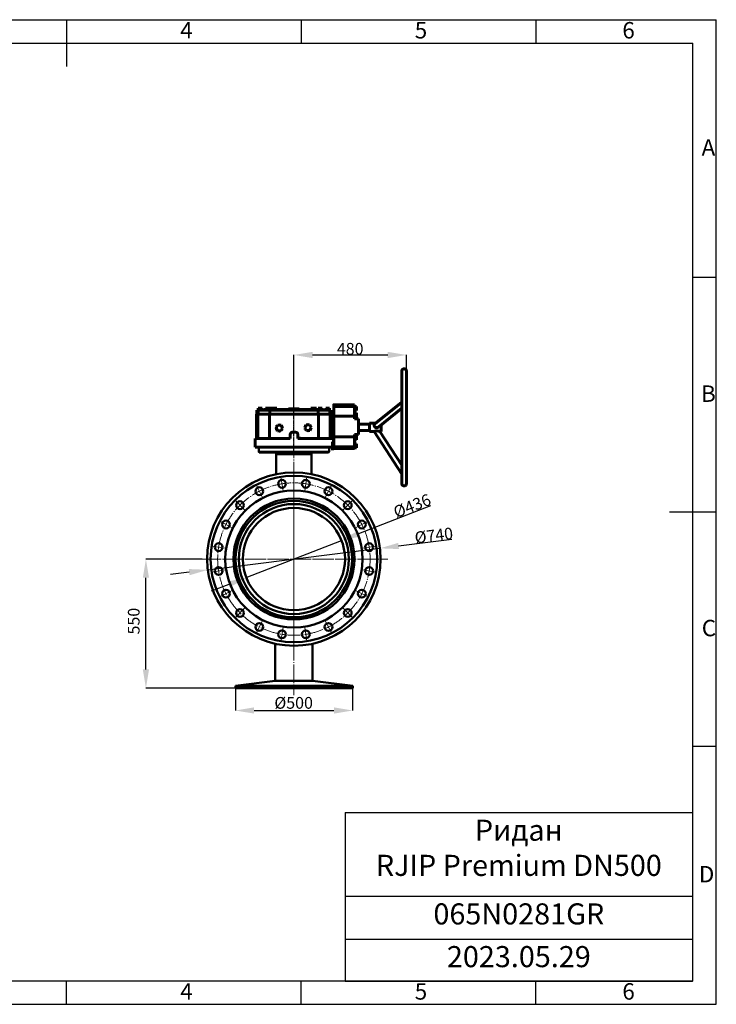
# Model space of a CAD drawing. Units: millimetres. Extents: x 3128 to 9068, y 19230 to 23430.
# Drawn here: x 6098 to 9068, y 19230 to 23430 of the extents above; entities that cross this region are included whole.
import ezdxf

# ---------------------------------------------------------------- set-up
doc = ezdxf.new("R2010")
doc.units = ezdxf.units.MM
doc.linetypes.add('ГОСТ 2.303 5', pattern=[24, 20, -1.5, 1, -1.5])
doc.linetypes.add('ГОСТ 2.303 6', pattern=[12, 8, -1.5, 1, -1.5])
doc.layers.add('图框', color=7, linetype='Continuous')
doc.styles.add('SLDTEXTSTYLE5', font='TXT', dxfattribs={"width": 0.7})
doc.styles.get("Standard").update_dxf_attribs({"font": 'arial.ttf'})
doc.styles.add('ГОСТ 2.304', font='CS_Gost2304.shx')
doc.dimstyles.new('SLDDIMSTYLE0', dxfattribs={"dimtxt": 3.5, "dimasz": 4.08, "dimexe": 0, "dimexo": 0.0625, "dimgap": 0.875, "dimtad": 2, "dimlfac": 20, "dimrnd": 1e-09, "dimzin": 12, "dimdsep": 46, "dimtxsty": 'SLDTEXTSTYLE5', "dimsah": 1, "dimcen": 0.09, "dimadec": 0, "dimazin": 3, "dimtfac": 1, "dimtofl": 0, "dimtmove": 0, "dimatfit": 3, "dimfxl": 1, "dimfrac": 2, "dimtolj": 1, "dimtzin": 12, "dimarcsym": 0})

# ---------------------------------------------------------------- blocks, each defined once
blk = doc.blocks.new('*T22')
at = {"color": 0, "linetype": 'ByBlock', "lineweight": -2}
for p, q in [((0, 0), (1480, 0)), ((0, 0), (0, -719.3)), ((1480, 0), (1480, -719.3)), ((0, -357.1), (1480, -357.1)), ((0, -539.3), (1480, -539.3)), ((0, -719.3), (1480, -719.3))]:
    blk.add_line(p, q, dxfattribs=at)
at = {"color": 0, "char_height": 90, "width": 1419.97, "attachment_point": 2}
for s, insert in [('Ридан\\P{\\fCalibri|b0|i0|c0|p34;RJIP Premium DN500}', (740, -30)), ('{\\fCalibri|b0|i0|c0|p34;065N0281GR}', (740, -387.1)), ('{\\fCalibri|b0|i0|c0|p34;2023.05.29}', (740, -569.3))]:
    blk.add_mtext(s, dxfattribs=dict(at, insert=insert))
blk = doc.blocks.new('*D53')
at = {"layer": 'Defpoints', "color": 0, "lineweight": 50, "ltscale": 100}
for p in [(7017.9, 20578.6), (7517.9, 20578.6), (7517.9, 20483.2)]:
    blk.add_point(p, dxfattribs=at)
at = {"layer": '图框', "color": 0, "lineweight": -2}
for p, q in [((7017.9, 20578.6), (7017.9, 20483.2)), ((7517.9, 20578.6), (7517.9, 20483.2)), ((7097.9, 20483.2), (7437.9, 20483.2))]:
    blk.add_line(p, q, dxfattribs=at)
at = {"layer": '图框', "color": 0, "lineweight": 50, "ltscale": 100}
for points in [[(7097.9, 20496.5), (7097.9, 20469.9), (7017.9, 20483.2)], [(7437.9, 20469.9), (7437.9, 20496.5), (7517.9, 20483.2)]]:
    blk.add_solid(points, dxfattribs=at)
at = {"layer": '图框', "color": 0, "ltscale": 100, "insert": (7266.3, 20515.7), "char_height": 50, "attachment_point": 5, "style": 'ГОСТ 2.304'}
blk.add_mtext('\\A1;%%c500', dxfattribs=at)
blk = doc.blocks.new('*D55')
at = {"layer": 'Defpoints', "color": 0, "lineweight": 50, "ltscale": 100}
for p in [(6636.4, 21129.1), (6876.8, 21129.1), (7175.3, 20578.3)]:
    blk.add_point(p, dxfattribs=at)
at = {"layer": '图框', "color": 0, "lineweight": -2}
for p, q in [((6876.8, 21129.1), (6636.4, 21129.1)), ((6636.4, 20658.3), (6636.4, 21049.1)), ((7175.2, 20578.3), (6636.4, 20578.3))]:
    blk.add_line(p, q, dxfattribs=at)
at = {"layer": '图框', "color": 0, "lineweight": 50, "ltscale": 100}
for points in [[(6649.7, 21049.1), (6623.1, 21049.1), (6636.4, 21129.1)], [(6623.1, 20658.3), (6649.7, 20658.3), (6636.4, 20578.3)]]:
    blk.add_solid(points, dxfattribs=at)
at = {"layer": '图框', "color": 0, "ltscale": 100, "insert": (6584.5, 20864.3), "char_height": 50, "attachment_point": 5, "rotation": 90, "style": 'ГОСТ 2.304'}
blk.add_mtext('\\A1;550', dxfattribs=at)
blk = doc.blocks.new('*D57')
at = {"layer": '图框', "color": 0, "lineweight": -2}
for p, q in [((7544.9, 21237.5), (7851.5, 21357.2)), ((7064.3, 21049.8), (7470.4, 21208.4)), ((6989.7, 21020.7), (6915.2, 20991.6))]:
    blk.add_line(p, q, dxfattribs=at)
at = {"layer": '图框', "color": 0, "lineweight": 50, "ltscale": 100}
for points in [[(7540.1, 21249.9), (7549.8, 21225.1), (7470.4, 21208.4)], [(6994.6, 21008.3), (6984.9, 21033.1), (7064.3, 21049.8)]]:
    blk.add_solid(points, dxfattribs=at)
at = {"layer": '图框', "color": 0, "ltscale": 100, "insert": (7771.4, 21356.4), "char_height": 50, "attachment_point": 5, "rotation": 21.3305, "style": 'ГОСТ 2.304'}
blk.add_mtext('\\A1;%%c436', dxfattribs=at)
blk = doc.blocks.new('*D58')
at = {"layer": '图框', "color": 0, "lineweight": -2}
for p, q in [((7713.7, 21184.9), (7941.2, 21213.3)), ((6900.3, 21083.2), (7634.3, 21175)), ((6821, 21073.3), (6741.6, 21063.4))]:
    blk.add_line(p, q, dxfattribs=at)
at = {"layer": '图框', "color": 0, "lineweight": 50, "ltscale": 100}
for points in [[(7712, 21198.1), (7715.3, 21171.7), (7634.3, 21175)], [(6822.6, 21060.1), (6819.3, 21086.5), (6900.3, 21083.2)]]:
    blk.add_solid(points, dxfattribs=at)
at = {"layer": '图框', "color": 0, "ltscale": 100, "insert": (7863.9, 21229.8), "char_height": 50, "attachment_point": 5, "rotation": 7.1263, "style": 'ГОСТ 2.304'}
blk.add_mtext('\\A1;%%c740', dxfattribs=at)
blk = doc.blocks.new('*D94')
at = {"layer": 'Defpoints', "color": 0, "lineweight": 50, "ltscale": 100}
for p in [(7747.3, 21999.7), (7267.3, 21747.4), (7747.3, 21747.4)]:
    blk.add_point(p, dxfattribs=at)
at = {"layer": '图框', "color": 0, "lineweight": -2}
for p, q in [((7267.3, 21747.5), (7267.3, 21999.7)), ((7347.3, 21999.7), (7667.3, 21999.7)), ((7747.3, 21747.5), (7747.3, 21999.7))]:
    blk.add_line(p, q, dxfattribs=at)
at = {"layer": '图框', "color": 0, "lineweight": 50, "ltscale": 100}
for points in [[(7347.3, 22013), (7347.3, 21986.3), (7267.3, 21999.7)], [(7667.3, 21986.3), (7667.3, 22013), (7747.3, 21999.7)]]:
    blk.add_solid(points, dxfattribs=at)
at = {"layer": '图框', "color": 0, "ltscale": 100, "insert": (7507.3, 22026.1), "char_height": 50, "attachment_point": 5}
blk.add_mtext('\\A1;480', dxfattribs=at)

msp = doc.modelspace()

# ---------------------------------------------------------------- linework, layer by layer
at = {"color": 7, "linetype": 'Continuous', "lineweight": 60}
for p, q in [((7727.327, 21451.012), (7727.327, 21931.012)), ((7747.327, 21931.012), (7747.327, 21451.012)), ((7727.327, 21798.556), (7611.908, 21705.291)), ((7747.327, 21809.156), (7747.327, 21598.385)), ((7109.477, 21763.931), (7109.477, 21747.431)), ((7109.477, 21763.931), (7114.66, 21763.931)), ((7114.66, 21763.931), (7114.66, 21747.431)), ((7114.66, 21763.931), (7164.763, 21763.931)), ((7114.727, 21772.731), (7114.727, 21763.931)), ((7114.727, 21772.731), (7119.271, 21772.731)), ((7119.271, 21772.731), (7119.271, 21763.931)), ((7119.271, 21772.731), (7128.161, 21772.731)), ((7128.161, 21772.731), (7128.161, 21763.931)), ((7128.161, 21772.731), (7132.508, 21772.731)), ((7132.508, 21772.731), (7132.508, 21763.931)), ((7146.56, 21772.731), (7146.56, 21763.931)), ((7146.56, 21772.731), (7151.934, 21772.731)), ((7151.934, 21772.731), (7151.934, 21763.931)), ((7151.934, 21772.731), (7160.756, 21772.731)), ((7160.756, 21772.731), (7160.756, 21763.931)), ((7160.756, 21772.731), (7164.203, 21772.731)), ((7164.203, 21772.731), (7164.203, 21763.931)), ((7164.763, 21763.931), (7164.763, 21747.431)), ((7164.763, 21763.931), (7370.77, 21763.931)), ((7166.525, 21772.731), (7166.525, 21763.931)), ((7166.525, 21772.731), (7170.37, 21772.731)), ((7170.37, 21772.731), (7170.37, 21763.931)), ((7170.37, 21772.731), (7179.236, 21772.731)), ((7179.236, 21772.731), (7179.236, 21763.931)), ((7179.236, 21772.731), (7184.255, 21772.731)), ((7184.255, 21772.731), (7184.255, 21763.931)), ((7184.255, 21772.731), (7188.298, 21772.731)), ((7188.298, 21772.731), (7188.298, 21763.931)), ((7188.298, 21772.731), (7194.562, 21772.731)), ((7192.32, 21767.231), (7192.32, 21763.931)), ((7192.32, 21767.231), (7342.333, 21767.231)), ((7194.562, 21772.731), (7194.562, 21767.231)), ((7244.797, 21769.431), (7244.797, 21767.231)), ((7244.797, 21769.431), (7267.52, 21769.431)), ((7267.52, 21769.431), (7267.52, 21767.231)), ((7267.52, 21769.431), (7290.329, 21769.431)), ((7290.329, 21769.431), (7290.329, 21767.231)), ((7339.297, 21772.731), (7339.297, 21767.231)), ((7339.297, 21772.731), (7346.084, 21772.731)), ((7342.333, 21763.931), (7342.333, 21767.231)), ((7346.084, 21772.731), (7346.084, 21763.931)), ((7346.084, 21772.731), (7346.504, 21772.731)), ((7346.504, 21772.731), (7346.504, 21763.931)), ((7346.504, 21772.731), (7350.703, 21772.731)), ((7350.703, 21772.731), (7350.703, 21763.931)), ((7350.703, 21772.731), (7359.589, 21772.731)), ((7359.589, 21772.731), (7359.589, 21763.931)), ((7359.589, 21772.731), (7364.278, 21772.731)), ((7364.278, 21772.731), (7364.278, 21763.931)), ((7370.256, 21772.731), (7370.256, 21763.931)), ((7370.256, 21772.731), (7373.058, 21772.731)), ((7370.77, 21763.931), (7370.77, 21747.431)), ((7370.77, 21763.931), (7420.285, 21763.931)), ((7373.058, 21772.731), (7373.058, 21763.931)), ((7373.058, 21772.731), (7381.767, 21772.731)), ((7381.767, 21772.731), (7381.767, 21763.931)), ((7381.767, 21772.731), (7387.673, 21772.731)), ((7387.673, 21772.731), (7387.673, 21763.931)), ((7402.952, 21772.731), (7402.952, 21763.931)), ((7402.952, 21772.731), (7403.663, 21772.731)), ((7403.663, 21772.731), (7403.663, 21763.931)), ((7403.663, 21772.731), (7411.695, 21772.731)), ((7411.695, 21772.731), (7411.695, 21763.931)), ((7411.695, 21772.731), (7419.014, 21772.731)), ((7419.014, 21772.731), (7419.014, 21763.931)), ((7420.285, 21763.931), (7420.285, 21747.431)), ((7420.285, 21763.931), (7425.177, 21763.931)), ((7425.177, 21747.431), (7425.177, 21763.931)), ((7436.802, 21749.076), (7437.122, 21782.987)), ((7525.228, 21787.576), (7437.228, 21787.576)), ((7437.365, 21779.911), (7437.654, 21738.076)), ((7525.364, 21779.911), (7437.365, 21779.911)), ((7534.026, 21780.518), (7525.359, 21780.518)), ((7525.364, 21779.911), (7525.653, 21738.076)), ((7534.055, 21776.527), (7525.388, 21776.527)), ((7534.057, 21767.651), (7525.449, 21767.651)), ((7534.029, 21762.766), (7525.483, 21762.766)), ((7534.026, 21780.518), (7534.055, 21776.527)), ((7534.057, 21767.651), (7534.029, 21762.766)), ((7534.055, 21776.527), (7534.057, 21767.651)), ((7727.327, 21772.513), (7629.151, 21693.181)), ((7107.827, 21747.431), (7107.827, 21642.931)), ((7107.827, 21747.431), (7113.129, 21747.431)), ((7113.129, 21747.431), (7113.129, 21642.931)), ((7113.129, 21747.431), (7163.854, 21747.431)), ((7163.854, 21747.431), (7163.854, 21642.931)), ((7163.854, 21747.431), (7371.691, 21747.431)), ((7371.691, 21747.431), (7371.691, 21642.931)), ((7371.691, 21747.431), (7421.821, 21747.431)), ((7421.821, 21747.431), (7421.821, 21642.931)), ((7421.821, 21747.431), (7426.827, 21747.431)), ((7426.827, 21642.931), (7426.827, 21747.431)), ((7426.827, 21735.326), (7437.421, 21735.326)), ((7436.802, 21735.326), (7436.802, 21749.076)), ((7437.421, 21735.326), (7437.421, 21652.826)), ((7525.653, 21738.076), (7437.654, 21738.076)), ((7437.654, 21738.076), (7437.654, 21650.076)), ((7534.302, 21753.196), (7525.549, 21753.196)), ((7534.33, 21748.318), (7525.583, 21748.318)), ((7534.328, 21739.441), (7525.644, 21739.441)), ((7525.653, 21738.076), (7525.653, 21727.076)), ((7534.299, 21735.443), (7525.653, 21735.443)), ((7533.662, 21729.487), (7525.653, 21729.487)), ((7542.153, 21727.076), (7525.653, 21727.076)), ((7533.684, 21735.443), (7533.662, 21729.487)), ((7534.328, 21739.441), (7534.299, 21735.443)), ((7534.302, 21753.196), (7534.33, 21748.318)), ((7534.33, 21748.318), (7534.328, 21739.441)), ((7542.153, 21727.076), (7542.153, 21661.076)), ((7198.784, 21700.525), (7191.325, 21688.711)), ((7191.378, 21688.711), (7191.325, 21688.711)), ((7191.325, 21688.711), (7197.827, 21676.344)), ((7198.837, 21700.525), (7191.378, 21688.711)), ((7191.378, 21688.711), (7197.88, 21676.344)), ((7196.407, 21696.76), (7192.332, 21693.758)), ((7192.384, 21693.758), (7192.332, 21693.758)), ((7192.332, 21693.758), (7192.659, 21690.824)), ((7196.361, 21696.687), (7192.384, 21693.758)), ((7192.384, 21693.758), (7192.704, 21690.894)), ((7193.318, 21684.919), (7193.882, 21679.872)), ((7193.385, 21684.792), (7193.935, 21679.872)), ((7193.935, 21679.872), (7193.882, 21679.872)), ((7193.882, 21679.872), (7196.596, 21678.685)), ((7193.935, 21679.872), (7196.58, 21678.715)), ((7197.88, 21676.344), (7197.827, 21676.344)), ((7197.827, 21676.344), (7211.788, 21675.791)), ((7197.88, 21676.344), (7211.841, 21675.791)), ((7198.837, 21700.525), (7198.784, 21700.525)), ((7212.798, 21699.972), (7198.837, 21700.525)), ((7203.582, 21702.043), (7201.383, 21700.424)), ((7203.634, 21702.043), (7201.433, 21700.422)), ((7202.358, 21676.164), (7206.682, 21674.272)), ((7202.416, 21676.162), (7206.735, 21674.272)), ((7203.634, 21702.043), (7203.582, 21702.043)), ((7207.928, 21700.165), (7203.634, 21702.043)), ((7206.735, 21674.272), (7206.682, 21674.272)), ((7206.735, 21674.272), (7208.95, 21675.903)), ((7211.841, 21675.791), (7211.788, 21675.791)), ((7211.841, 21675.791), (7219.3, 21687.605)), ((7219.3, 21687.605), (7212.798, 21699.972)), ((7216.435, 21696.443), (7214.121, 21697.456)), ((7214.486, 21679.98), (7217.985, 21682.558)), ((7216.915, 21692.141), (7216.435, 21696.443)), ((7217.985, 21682.558), (7217.704, 21685.078)), ((7320.074, 21701.411), (7313.411, 21689.13)), ((7313.464, 21689.13), (7313.411, 21689.13)), ((7313.411, 21689.13), (7320.716, 21677.219)), ((7320.126, 21701.411), (7313.464, 21689.13)), ((7313.464, 21689.13), (7320.769, 21677.219)), ((7318.398, 21698.321), (7315.02, 21696.302)), ((7315.072, 21696.302), (7315.02, 21696.302)), ((7315.02, 21696.302), (7315.082, 21692.209)), ((7318.372, 21698.275), (7315.072, 21696.302)), ((7315.072, 21696.302), (7315.133, 21692.303)), ((7315.172, 21686.259), (7315.232, 21682.332)), ((7315.226, 21686.171), (7315.284, 21682.332)), ((7315.284, 21682.332), (7315.232, 21682.332)), ((7315.232, 21682.332), (7318.8, 21680.343)), ((7315.284, 21682.332), (7318.773, 21680.388)), ((7334.041, 21701.782), (7320.074, 21701.411)), ((7320.126, 21701.411), (7320.074, 21701.411)), ((7334.093, 21701.782), (7320.126, 21701.411)), ((7320.769, 21677.219), (7320.716, 21677.219)), ((7320.769, 21677.219), (7334.735, 21677.59)), ((7327.012, 21703.471), (7323.728, 21701.508)), ((7327.065, 21703.471), (7323.784, 21701.509)), ((7324.24, 21677.312), (7327.436, 21675.53)), ((7324.29, 21677.313), (7327.489, 21675.53)), ((7327.065, 21703.471), (7327.012, 21703.471)), ((7330.275, 21701.682), (7327.065, 21703.471)), ((7327.489, 21675.53), (7327.436, 21675.53)), ((7327.489, 21675.53), (7330.758, 21677.485)), ((7334.093, 21701.782), (7334.041, 21701.782)), ((7341.398, 21689.871), (7334.093, 21701.782)), ((7334.735, 21677.59), (7341.398, 21689.871)), ((7339.269, 21696.669), (7336.169, 21698.397)), ((7336.559, 21680.952), (7339.481, 21682.699)), ((7339.321, 21693.257), (7339.269, 21696.669)), ((7339.481, 21682.699), (7339.428, 21686.24)), ((7589.223, 21704.212), (7542.153, 21704.212)), ((7542.153, 21677.812), (7589.223, 21677.812)), ((7616.864, 21708.924), (7589.223, 21708.924)), ((7589.223, 21708.924), (7589.223, 21672.924)), ((7589.223, 21672.924), (7609.395, 21672.924)), ((7609.366, 21672.923), (7727.327, 21491.933)), ((7633.547, 21672.924), (7639.223, 21672.924)), ((7633.547, 21672.924), (7727.327, 21529.035)), ((7102.327, 21642.931), (7102.327, 21606.931)), ((7251.432, 21642.931), (7102.327, 21642.931)), ((7251.432, 21659.431), (7251.273, 21659.431)), ((7251.273, 21659.431), (7251.273, 21642.931)), ((7251.432, 21659.431), (7251.432, 21642.931)), ((7262.273, 21670.431), (7262.435, 21670.431)), ((7262.435, 21670.431), (7273.435, 21670.431)), ((7284.432, 21659.431), (7284.432, 21642.931)), ((7284.432, 21645.131), (7294.87, 21645.131)), ((7295.97, 21644.031), (7284.432, 21644.031)), ((7432.327, 21642.931), (7284.432, 21642.931)), ((7295.97, 21644.031), (7294.87, 21645.131)), ((7295.97, 21642.931), (7295.97, 21644.031)), ((7426.827, 21652.826), (7437.421, 21652.826)), ((7436.802, 21639.076), (7436.802, 21652.826)), ((7437.122, 21605.164), (7436.802, 21639.076)), ((7437.654, 21650.076), (7437.365, 21608.24)), ((7525.653, 21650.076), (7437.654, 21650.076)), ((7525.653, 21650.076), (7525.364, 21608.24)), ((7534.306, 21637.234), (7525.565, 21637.234)), ((7534.331, 21642.917), (7525.604, 21642.917)), ((7542.153, 21661.076), (7525.653, 21661.076)), ((7525.653, 21661.076), (7525.653, 21650.076)), ((7533.662, 21658.664), (7525.653, 21658.664)), ((7534.295, 21654.76), (7525.653, 21654.76)), ((7534.326, 21651.68), (7525.653, 21651.68)), ((7533.662, 21658.664), (7533.677, 21654.76)), ((7534.295, 21654.76), (7534.326, 21651.68)), ((7534.331, 21642.917), (7534.306, 21637.234)), ((7534.326, 21651.68), (7534.331, 21642.917)), ((7102.327, 21606.931), (7432.327, 21606.931)), ((7432.327, 21592.931), (7432.327, 21628.931)), ((7437.228, 21600.576), (7525.228, 21600.576)), ((7525.364, 21608.24), (7437.365, 21608.24)), ((7534.03, 21603.2), (7525.309, 21603.2)), ((7534.057, 21608.158), (7525.364, 21608.158)), ((7534.055, 21617.029), (7525.425, 21617.029)), ((7534.025, 21620.941), (7525.452, 21620.941)), ((7534.025, 21620.941), (7534.055, 21617.029)), ((7534.057, 21608.158), (7534.03, 21603.2)), ((7534.055, 21617.029), (7534.057, 21608.158))]:
    msp.add_line(p, q, dxfattribs=at)
at = {"linetype": 'ГОСТ 2.303 6', "ltscale": 2}
msp.add_line((7267.327, 21582.718), (7267.327, 21819.004), dxfattribs=at)
at = {"color": 7, "linetype": 'Continuous', "lineweight": 50}
for p, q in [((7119.327, 21606.931), (7117.327, 21604.931)), ((7117.327, 21604.931), (7117.327, 21585.931)), ((7404.521, 21604.931), (7117.327, 21604.931)), ((7119.327, 21606.931), (7402.691, 21606.931)), ((7402.691, 21606.931), (7415.327, 21606.931)), ((7417.327, 21604.931), (7404.521, 21604.931)), ((7417.327, 21604.931), (7415.327, 21606.931)), ((7417.327, 21585.931), (7417.327, 21604.931)), ((7117.327, 21585.931), (7119.327, 21583.931)), ((7117.327, 21585.931), (7417.327, 21585.931)), ((7415.327, 21583.931), (7119.327, 21583.931)), ((7192.327, 21575.931), (7192.327, 21491.246)), ((7342.327, 21491.246), (7342.327, 21575.931)), ((7415.327, 21583.931), (7417.327, 21585.931)), ((7187.827, 20767.891), (7187.827, 20609.161)), ((7346.827, 20609.161), (7346.827, 20767.891)), ((7187.827, 20609.161), (7017.948, 20588.697)), ((7017.948, 20588.697), (7017.948, 20578.62)), ((7517.948, 20588.697), (7017.948, 20588.697)), ((7346.827, 20609.161), (7187.827, 20609.161)), ((7517.948, 20588.697), (7346.827, 20609.161)), ((7517.948, 20578.62), (7517.948, 20588.697)), ((7517.948, 20578.62), (7017.948, 20578.62))]:
    msp.add_line(p, q, dxfattribs=at)
at = {"color": 8, "linetype": 'Continuous', "lineweight": 50}
msp.add_line((7342.327, 21575.931), (7192.327, 21575.931), dxfattribs=at)
at = {"lineweight": 13}
for p, q in [((7221.179, 21420.456), (7211.793, 21479.718)), ((7313.475, 21420.456), (7322.861, 21479.718)), ((7133.4, 21391.935), (7106.16, 21445.396)), ((7401.254, 21391.935), (7428.493, 21445.396)), ((7058.73, 21337.685), (7016.304, 21380.111)), ((7475.923, 21337.685), (7518.35, 21380.111)), ((7004.48, 21263.016), (6951.019, 21290.255)), ((7530.174, 21263.016), (7583.634, 21290.255)), ((6975.959, 21175.237), (6916.697, 21184.623)), ((7558.695, 21175.237), (7617.956, 21184.623)), ((6975.959, 21082.94), (6916.697, 21073.554)), ((7558.695, 21082.94), (7617.956, 21073.554)), ((7004.48, 20995.161), (6951.019, 20967.922)), ((7530.174, 20995.161), (7583.634, 20967.922)), ((7058.73, 20920.492), (7016.304, 20878.065)), ((7475.923, 20920.492), (7518.35, 20878.065)), ((7133.4, 20866.241), (7106.16, 20812.781)), ((7221.179, 20837.72), (7211.793, 20778.459)), ((7313.475, 20837.72), (7322.861, 20778.459)), ((7401.254, 20866.241), (7428.493, 20812.781))]:
    msp.add_line(p, q, dxfattribs=at)
at = {"color": 7, "linetype": 'Continuous', "lineweight": 60, "flags": 128}
for points in [[(7437.122, 21782.987), (7437.143, 21784.694), (7437.165, 21786.01), (7437.188, 21786.93), (7437.21, 21787.45), (7437.233, 21787.567), (7437.256, 21787.281), (7437.278, 21786.593), (7437.3, 21785.507), (7437.322, 21784.027), (7437.344, 21782.159), (7437.365, 21779.911)], [(7437.204, 21771.642), (7437.205, 21773.283), (7437.207, 21774.821), (7437.21, 21776.16), (7437.215, 21777.214), (7437.221, 21777.919), (7437.227, 21778.229), (7437.233, 21778.125), (7437.239, 21777.614), (7437.244, 21776.727), (7437.248, 21775.521), (7437.251, 21774.071), (7437.252, 21772.469), (7437.252, 21770.815), (7437.251, 21769.212), (7437.248, 21767.762), (7437.244, 21766.556), (7437.239, 21765.67), (7437.233, 21765.159), (7437.227, 21765.055), (7437.221, 21765.365), (7437.215, 21766.069), (7437.21, 21767.124), (7437.207, 21768.462), (7437.205, 21770.001), (7437.204, 21771.642)], [(7436.83, 21738.076), (7436.831, 21739.717), (7436.833, 21741.255), (7436.837, 21742.594), (7436.842, 21743.648), (7436.847, 21744.353), (7436.853, 21744.663), (7436.859, 21744.559), (7436.865, 21744.048), (7436.87, 21743.161), (7436.874, 21741.955), (7436.877, 21740.505), (7436.879, 21738.903), (7436.879, 21737.248), (7436.877, 21735.646), (7436.877, 21735.326)], [(7436.833, 21735.326), (7436.831, 21736.434), (7436.83, 21738.076)], [(7437.477, 21744.319), (7437.477, 21745.961), (7437.48, 21747.499), (7437.483, 21748.837), (7437.488, 21749.892), (7437.494, 21750.596), (7437.5, 21750.906), (7437.506, 21750.802), (7437.511, 21750.291), (7437.517, 21749.405), (7437.521, 21748.199), (7437.524, 21746.749), (7437.525, 21745.146), (7437.525, 21743.492), (7437.524, 21741.89), (7437.521, 21740.44), (7437.517, 21739.234), (7437.511, 21738.347), (7437.506, 21737.836), (7437.5, 21737.732), (7437.494, 21738.042), (7437.488, 21738.747), (7437.483, 21739.801), (7437.48, 21741.14), (7437.477, 21742.678), (7437.477, 21744.319)], [(7436.83, 21650.076), (7436.831, 21651.717), (7436.833, 21652.826)], [(7436.877, 21652.826), (7436.877, 21652.505), (7436.879, 21650.903), (7436.879, 21649.248), (7436.877, 21647.646), (7436.874, 21646.196), (7436.87, 21644.99), (7436.865, 21644.104), (7436.859, 21643.593), (7436.853, 21643.489), (7436.847, 21643.799), (7436.842, 21644.503), (7436.837, 21645.558), (7436.833, 21646.896), (7436.831, 21648.434), (7436.83, 21650.076), (7436.83, 21650.076)], [(7437.477, 21645.997), (7437.477, 21647.638), (7437.48, 21649.177), (7437.483, 21650.515), (7437.488, 21651.57), (7437.494, 21652.274), (7437.5, 21652.584), (7437.506, 21652.48), (7437.511, 21651.969), (7437.517, 21651.082), (7437.521, 21649.876), (7437.524, 21648.427), (7437.525, 21646.824), (7437.525, 21645.17), (7437.524, 21643.567), (7437.521, 21642.118), (7437.517, 21640.912), (7437.511, 21640.025), (7437.506, 21639.514), (7437.5, 21639.41), (7437.494, 21639.72), (7437.488, 21640.425), (7437.483, 21641.479), (7437.48, 21642.818), (7437.477, 21644.356), (7437.477, 21645.997)], [(7437.365, 21608.24), (7437.344, 21605.993), (7437.322, 21604.125), (7437.3, 21602.644), (7437.278, 21601.558), (7437.256, 21600.87), (7437.233, 21600.584), (7437.21, 21600.702), (7437.188, 21601.221), (7437.165, 21602.141), (7437.143, 21603.457), (7437.122, 21605.164)], [(7437.204, 21612.071), (7437.205, 21613.712), (7437.207, 21615.25), (7437.21, 21616.589), (7437.215, 21617.643), (7437.221, 21618.348), (7437.227, 21618.658), (7437.233, 21618.554), (7437.239, 21618.043), (7437.244, 21617.156), (7437.248, 21615.95), (7437.251, 21614.5), (7437.252, 21612.898), (7437.252, 21611.243), (7437.251, 21609.641), (7437.248, 21608.191), (7437.244, 21606.985), (7437.239, 21606.099), (7437.233, 21605.588), (7437.227, 21605.484), (7437.221, 21605.794), (7437.215, 21606.498), (7437.21, 21607.553), (7437.207, 21608.891), (7437.205, 21610.429), (7437.204, 21612.071)]]:
    msp.add_lwpolyline(points, dxfattribs=at)
at = {"lineweight": 50, "ltscale": 100}
for centre, radius in [((7267.327, 21129.088), 369.842), ((7267.327, 21129.088), 355), ((7216.486, 21450.087), 16.5), ((7318.168, 21450.087), 16.5), ((7267.327, 21129.088), 292.5), ((7119.78, 21418.666), 16.5), ((7414.874, 21418.666), 16.5), ((7267.327, 21129.088), 258), ((7267.327, 21129.088), 248.393), ((7037.517, 21358.898), 16.5), ((7267.327, 21129.088), 234.725), ((7267.327, 21129.088), 218), ((7497.136, 21358.898), 16.5), ((6977.75, 21276.635), 16.5), ((7556.904, 21276.635), 16.5), ((6946.328, 21179.93), 16.5), ((7588.325, 21179.93), 16.5), ((6946.328, 21078.247), 16.5), ((7588.325, 21078.247), 16.5), ((6977.75, 20981.541), 16.5), ((7556.904, 20981.541), 16.5), ((7037.517, 20899.279), 16.5), ((7497.136, 20899.279), 16.5), ((7119.78, 20839.511), 16.5), ((7414.874, 20839.511), 16.5), ((7216.486, 20808.09), 16.5), ((7318.168, 20808.09), 16.5)]:
    msp.add_circle(centre, radius, dxfattribs=at)
at = {"color": 7, "linetype": 'Continuous', "lineweight": 60}
for centre, radius, start, end in [((7737.327, 21931.012), 10, 90, 180), ((7737.327, 21931.012), 10, 0, 90), ((7347.36, 21780.571), 178.006, 359.787569, 2.255274), ((4962.596, 21690.992), 2676.688, 359.613252, 0.207344), ((7262.273, 21659.431), 11, 90.000195, 180.000195), ((7409.807, 21606.467), 115.571, 357.077964, 0.879192)]:
    msp.add_arc(centre, radius, start, end, dxfattribs=at)
at = {"color": 7, "linetype": 'Continuous', "lineweight": 50}
for centre, start, end in [((7184.327, 21575.931), 0, 90), ((7350.327, 21575.931), 90, 180)]:
    msp.add_arc(centre, 8, start, end, dxfattribs=at)
at = {"color": 7, "linetype": 'Continuous', "lineweight": 60, "extrusion": (0, 0, -1)}
for start, end in [(270, 0), (180, 270)]:
    msp.add_arc((-7737.327, 21451.012), 10, start, end, dxfattribs=at)
at = {"color": 7, "linetype": 'Continuous', "lineweight": 60}
for points, knots in [([(7609.395, 21672.943), (7609.385, 21672.937), (7609.235, 21672.837), (7609.697, 21673.144), (7610.491, 21673.623), (7611.347, 21674.093), (7612.424, 21674.602), (7614.066, 21675.235), (7616.493, 21675.834), (7619.373, 21676.015), (7622.011, 21675.85), (7624.387, 21675.5), (7626.695, 21675.007), (7628.676, 21674.484), (7630.325, 21673.996), (7631.825, 21673.518), (7633.048, 21673.102), (7633.521, 21672.934), (7633.542, 21672.926), (7633.547, 21672.924)], [0, 0, 0, 0, 0.00642566, 0.10104802, 0.14783389, 0.19601639, 0.24199201, 0.2894625, 0.37708207, 0.46344167, 0.53110161, 0.60065256, 0.67121096, 0.74315328, 0.79543346, 0.84868927, 0.92450126, 0.98468701, 1, 1, 1, 1]), ([(7609.823, 21697.118), (7609.616, 21698.142), (7609.202, 21700.192), (7609.843, 21702.871), (7610.774, 21704.571), (7611.774, 21705.11), (7611.96, 21705.211)], [0, 0, 0, 0, 0.30964532, 0.6192842, 0.92887179, 1, 1, 1, 1]), ([(7629.151, 21693.181), (7628.968, 21693.034), (7628.113, 21692.341), (7626.329, 21691.402), (7623.852, 21690.387), (7620.876, 21689.707), (7617.631, 21689.693), (7614.422, 21690.804), (7611.981, 21692.828), (7610.507, 21695.099), (7610.009, 21696.568), (7609.823, 21697.118)], [0, 0, 0, 0, 0.02999781, 0.14059626, 0.25400817, 0.37018763, 0.52694047, 0.66012704, 0.79357469, 0.92284941, 1, 1, 1, 1]), ([(7262.435, 21670.431), (7261.197, 21670.309), (7258.723, 21670.066), (7255.426, 21668.169), (7252.936, 21665.376), (7251.619, 21662.281), (7251.485, 21660.238), (7251.432, 21659.431)], [0, 0, 0, 0, 0.2147185, 0.42941836, 0.64453316, 0.85954776, 1, 1, 1, 1]), ([(7284.432, 21659.431), (7284.311, 21660.664), (7284.069, 21663.129), (7282.185, 21666.418), (7279.407, 21668.908), (7276.311, 21670.239), (7274.255, 21670.376), (7273.435, 21670.431)], [0, 0, 0, 0, 0.21381048, 0.42759756, 0.6420154, 0.85715339, 1, 1, 1, 1])]:
    msp.add_open_spline(points, degree=3, knots=knots, dxfattribs=at)
at = {"layer": '图框'}
for p, q in [((3128.318, 23429.868), (9068.318, 23429.868)), ((7298.318, 23429.868), (7298.318, 23329.868)), ((8298.318, 23429.868), (8298.318, 23329.868)), ((9068.318, 19229.868), (9068.318, 23429.868)), ((9068.318, 22329.868), (8968.318, 22329.868)), ((9068.318, 20329.868), (8968.318, 20329.868)), ((7298.318, 19229.868), (7298.318, 19329.868)), ((8298.318, 19229.868), (8298.318, 19329.868)), ((3128.318, 19229.868), (9068.318, 19229.868))]:
    msp.add_line(p, q, dxfattribs=at)
at = {"layer": '图框', "lineweight": 25}
for p, q in [((6298.318, 23429.868), (6298.318, 23229.868)), ((9068.318, 21329.868), (8868.318, 21329.868)), ((3628.318, 19329.868), (8968.318, 19329.868)), ((6298.318, 19229.868), (6298.318, 19329.868))]:
    msp.add_line(p, q, dxfattribs=at)
at = {"layer": '图框', "linetype": 'Continuous', "lineweight": 25}
for p in [(3628.318, 23329.868), (8968.318, 19329.868)]:
    msp.add_line(p, (8968.318, 23329.868), dxfattribs=at)
at = {"layer": '图框', "color": 7, "linetype": 'ГОСТ 2.303 5', "lineweight": 9, "ltscale": 4}
for p, q in [((7267.327, 21735.861), (7267.327, 20548.703)), ((7267.327, 21519.588), (7267.327, 20738.588)), ((6867.386, 21129.088), (7667.268, 21129.088)), ((6876.827, 21129.088), (7657.827, 21129.088))]:
    msp.add_line(p, q, dxfattribs=at)
msp.add_circle((7267.327, 21129.088), 325, dxfattribs=at)

# ---------------------------------------------------------------- block references
msp.add_blockref('*T22', (7486.43, 20047.569))

# ---------------------------------------------------------------- texts
at = {"layer": '图框', "char_height": 70, "attachment_point": 2, "style": 'SLDTEXTSTYLE5'}
for s, insert in [('4', (6809.207, 23419.792)), ('5', (7809.207, 23419.792)), ('6', (8694.256, 23419.792)), ('A', (9034.724, 22919.792)), ('B', (9034.724, 21869.792)), ('C', (9036.863, 20869.792)), ('D', (9026.912, 19819.792)), ('6', (8694.256, 19319.792)), ('4', (6809.207, 19319.792)), ('5', (7809.207, 19319.792))]:
    msp.add_mtext(s, dxfattribs=dict(at, insert=insert))

# ---------------------------------------------------------------- dimensions: what is measured, and where the dimension line sits
at = {"layer": '图框', "color": 7}
dim = msp.add_linear_dim(base=(7747.327, 21999.677), p1=(7267.327, 21747.431), p2=(7747.327, 21747.431), dimstyle='SLDDIMSTYLE0', override={"dimtxt": 50, "dimasz": 80, "dimlfac": 1, "dimtmove": 2}, dxfattribs=at)
dim.commit()
dim.dimension.update_dxf_attribs({"geometry": '*D94', "text_midpoint": (7507.327, 22026.077)})
dim = msp.add_diameter_dim_2p(p1=(7064.26, 21049.791), p2=(7470.393, 21208.385), dimstyle='SLDDIMSTYLE0', override={"dimtxt": 50, "dimasz": 80, "dimlfac": 1, "dimtxsty": 'ГОСТ 2.304', "dimtofl": 1}, dxfattribs=at)
dim.commit()
dim.dimension.update_dxf_attribs({"geometry": '*D57', "text_midpoint": (7781.682, 21329.943), "dimtype": 163})
dim = msp.add_diameter_dim_2p(p1=(6900.341, 21083.207), p2=(7634.312, 21174.97), text='%%c740', dimstyle='SLDDIMSTYLE0', override={"dimtxt": 50, "dimasz": 80, "dimlfac": 1, "dimtxsty": 'ГОСТ 2.304', "dimtofl": 1, "dimtmove": 0}, dxfattribs=at)
dim.commit()
dim.dimension.update_dxf_attribs({"geometry": '*D58', "text_midpoint": (7867.125, 21204.077), "dimtype": 163})
dim = msp.add_linear_dim(base=(6636.389, 21129.088), p1=(7175.272, 20578.305), p2=(6876.827, 21129.088), angle=90, text='550', dimstyle='SLDDIMSTYLE0', override={"dimtxt": 50, "dimasz": 80, "dimlfac": 1, "dimtxsty": 'ГОСТ 2.304', "dimtmove": 2}, dxfattribs=at)
dim.commit()
dim.dimension.update_dxf_attribs({"geometry": '*D55', "text_midpoint": (6584.479, 20864.305), "dimtype": 160})
dim = msp.add_linear_dim(base=(7517.948, 20483.208), p1=(7017.948, 20578.62), p2=(7517.948, 20578.62), text='%%c500', dimstyle='SLDDIMSTYLE0', override={"dimtxt": 50, "dimasz": 80, "dimlfac": 1, "dimtxsty": 'ГОСТ 2.304', "dimtmove": 2}, dxfattribs=at)
dim.commit()
dim.dimension.update_dxf_attribs({"geometry": '*D53', "text_midpoint": (7266.308, 20515.73), "dimtype": 160})

doc.saveas('drawing.dxf')
